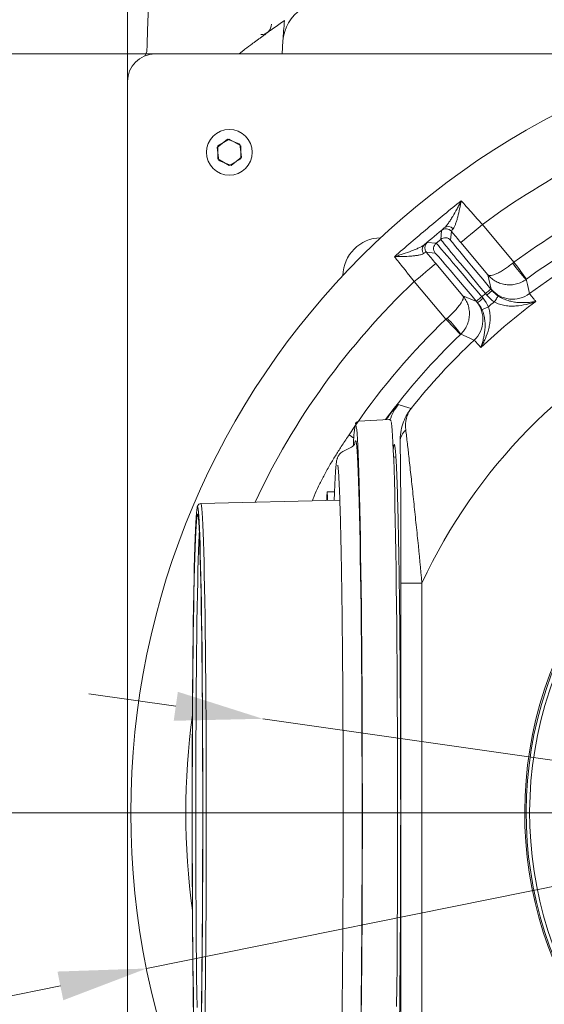
# Model space of a CAD drawing. Extents: x -3158 to -709, y -1161 to 1880.
# Drawn here: x -2854 to -2705, y -671 to -390 of the extents above; entities that cross this region are included whole.
import ezdxf

# ---------------------------------------------------------------- set-up
doc = ezdxf.new("R2010")
doc.units = 0
doc.header["$LTSCALE"] = 5
doc.linetypes.add('CENTERX2', pattern=[20.32, 12.7, -2.54, 2.54, -2.54])
doc.linetypes.add('HIDDEN', pattern=[1.905, 1.27, -0.635])
doc.layers.add('Bemaßungen(Brunner)', color=7, linetype='Continuous', lineweight=25)
doc.layers.add('SLD-0', color=7, linetype='Continuous')
doc.styles.add('Brunner 2014', font='arial.ttf', dxfattribs={"height": 35})
doc.dimstyles.new('Brunner 2014', dxfattribs={"dimscale": 5, "dimtxt": 35, "dimasz": 5, "dimexe": 3.175, "dimexo": 0, "dimgap": 0.762, "dimtad": 1, "dimdec": 0, "dimrnd": 1e-08, "dimtxsty": 'Brunner 2014', "dimcen": 0.09, "dimdle": 10, "dimclrd": 7, "dimclre": 7, "dimclrt": 7, "dimadec": 1, "dimazin": 2, "dimtfac": 0.666667, "dimtdec": 0, "dimtmove": 0, "dimatfit": 3, "dimldrblk": 'Filled-1', "dimfxl": 1, "dimtolj": 1, "dimlwd": 5, "dimlwe": 5, "dimarcsym": 0})
doc.dimstyles.new('STANDARD-Brunner-IIGroßer Text', dxfattribs={"dimscale": 5, "dimtxt": 35, "dimasz": 5, "dimexe": 3.175, "dimexo": 0, "dimgap": 0.762, "dimtad": 1, "dimdec": 0, "dimrnd": 1e-08, "dimtxsty": 'Brunner 2014', "dimcen": 0.09, "dimdle": 10, "dimclrd": 7, "dimclre": 7, "dimclrt": 7, "dimadec": 1, "dimazin": 2, "dimtfac": 0.666667, "dimtdec": 0, "dimtmove": 0, "dimatfit": 3, "dimldrblk": 'Filled-1', "dimfxl": 1, "dimtolj": 1, "dimlwd": 5, "dimlwe": 5, "dimarcsym": 0})

# ---------------------------------------------------------------- blocks, each defined once
blk = doc.blocks.new('*D59')
at = {"layer": 'Defpoints', "color": 0, "lineweight": 5, "transparency": 16777216}
for p in [(-2815.72, -400.17), (-2953.66, -832.17), (-2815.72, -832.17)]:
    blk.add_point(p, dxfattribs=at)
at = {"layer": 'SLD-0', "color": 7, "linetype": 'Continuous', "lineweight": 5, "transparency": 16777216}
for p, q in [((-2815.72, -400.17), (-2969.53, -400.17)), ((-2953.66, -425.17), (-2953.66, -807.17)), ((-2815.72, -832.17), (-2969.53, -832.17))]:
    blk.add_line(p, q, dxfattribs=at)
at = {"layer": 'SLD-0', "color": 7, "lineweight": 5, "transparency": 16777216}
for points in [[(-2957.83, -425.17), (-2949.49, -425.17), (-2953.66, -400.17)], [(-2957.83, -807.17), (-2949.49, -807.17), (-2953.66, -832.17)]]:
    blk.add_solid(points, dxfattribs=at)
at = {"layer": 'SLD-0', "color": 7, "lineweight": 5, "transparency": 16777216, "insert": (-2993.23, -616.89), "char_height": 35, "attachment_point": 2, "rotation": 90, "style": 'Brunner 2014'}
blk.add_mtext('\\A1;432', dxfattribs=at)
blk = doc.blocks.new('Filled-1')
at = {"color": 0}
for p, q in [((0, 0), (-1, 0.167)), ((-1, 0.167), (-1, -0.167)), ((-1, 0), (0, 0)), ((-1, -0.167), (0, 0))]:
    blk.add_line(p, q, dxfattribs=at)
at = {"color": 0, "flags": 128}
blk.add_lwpolyline([(-1, -0.167), (0, 0), (-1, 0.167), (-1, -0.167)], dxfattribs=at)
at = {"color": 0}
blk.add_solid([(-1, -0.167), (0, 0), (-1, 0.167), (-1, -0.167)], dxfattribs=at)
blk = doc.blocks.new('*D60')
at = {"layer": 'Defpoints', "color": 0, "lineweight": 5, "transparency": 16777216}
for p in [(-2822.12, -345.17), (-3031.8, -887.17), (-2822.12, -887.17)]:
    blk.add_point(p, dxfattribs=at)
at = {"layer": 'SLD-0', "color": 7, "linetype": 'Continuous', "lineweight": 5, "transparency": 16777216}
for p, q in [((-2822.12, -345.17), (-3047.67, -345.17)), ((-3031.8, -370.17), (-3031.8, -862.17)), ((-2822.12, -887.17), (-3047.67, -887.17))]:
    blk.add_line(p, q, dxfattribs=at)
at = {"layer": 'SLD-0', "color": 7, "lineweight": 5, "transparency": 16777216}
for points in [[(-3035.97, -370.17), (-3027.63, -370.17), (-3031.8, -345.17)], [(-3035.97, -862.17), (-3027.63, -862.17), (-3031.8, -887.17)]]:
    blk.add_solid(points, dxfattribs=at)
at = {"layer": 'SLD-0', "color": 7, "lineweight": 5, "transparency": 16777216, "insert": (-3071.35, -619.45), "char_height": 35, "attachment_point": 2, "rotation": 90, "style": 'Brunner 2014'}
blk.add_mtext('\\A1;542', dxfattribs=at)
blk = doc.blocks.new('*D80')
at = {"layer": 'Defpoints', "color": 0, "lineweight": 5, "transparency": 16777216}
for p in [(-2373.68, -201.73), (-2823.68, -824.21), (-2373.68, -824.21)]:
    blk.add_point(p, dxfattribs=at)
at = {"layer": 'SLD-0', "color": 7, "linetype": 'Continuous', "lineweight": 5, "transparency": 16777216}
for p, q in [((-2823.68, -824.21), (-2823.68, -185.85)), ((-2373.68, -824.21), (-2373.68, -185.85)), ((-2798.68, -201.73), (-2398.68, -201.73))]:
    blk.add_line(p, q, dxfattribs=at)
at = {"layer": 'SLD-0', "color": 7, "lineweight": 5, "transparency": 16777216}
for points in [[(-2798.68, -197.56), (-2798.68, -205.89), (-2823.68, -201.73)], [(-2398.68, -197.56), (-2398.68, -205.89), (-2373.68, -201.73)]]:
    blk.add_solid(points, dxfattribs=at)
at = {"layer": 'SLD-0', "color": 7, "lineweight": 5, "transparency": 16777216, "insert": (-2603.3, -162.18), "char_height": 35, "attachment_point": 2, "style": 'Brunner 2014'}
blk.add_mtext('\\A1;450', dxfattribs=at)
blk = doc.blocks.new('*D82')
at = {"color": 7, "linetype": 'Continuous', "lineweight": 5, "transparency": 16777216}
for p, q in [((-2598.68, -616.17), (-2893.42, -616.17)), ((-2877.54, -862.17), (-2877.54, -641.17)), ((-2822.59, -887.17), (-2893.42, -887.17))]:
    blk.add_line(p, q, dxfattribs=at)
at = {"color": 7, "lineweight": 5, "transparency": 16777216}
for points in [[(-2881.71, -641.17), (-2873.38, -641.17), (-2877.54, -616.17)], [(-2881.71, -862.17), (-2873.38, -862.17), (-2877.54, -887.17)]]:
    blk.add_solid(points, dxfattribs=at)
at = {"layer": 'Defpoints', "color": 0, "lineweight": 5, "transparency": 16777216}
for p in [(-2877.54, -616.17), (-2598.68, -616.17), (-2822.59, -887.17)]:
    blk.add_point(p, dxfattribs=at)
at = {"color": 7, "lineweight": 5, "transparency": 16777216, "insert": (-2898.93, -738.31), "char_height": 35, "attachment_point": 5, "rotation": 90, "style": 'Brunner 2014'}
blk.add_mtext('\\A1;271', dxfattribs=at)
blk = doc.blocks.new('*D159')
at = {"layer": 'Defpoints', "color": 0, "lineweight": 5, "transparency": 16777216}
for p in [(-2521.42, -570.01), (-2675.94, -662.33)]:
    blk.add_point(p, dxfattribs=at)
at = {"layer": 'SLD-0', "color": 7, "lineweight": 5, "transparency": 16777216}
for p, q in [((-2073.76, -302.56), (-2499.95, -557.19)), ((-2675.94, -662.33), (-2521.42, -570.01)), ((-2697.4, -675.15), (-2718.86, -687.97))]:
    blk.add_line(p, q, dxfattribs=at)
for points in [[(-2502.09, -553.61), (-2497.82, -560.77), (-2521.42, -570.01)], [(-2699.54, -671.57), (-2695.26, -678.73), (-2675.94, -662.33)]]:
    blk.add_solid(points, dxfattribs=at)
at = {"layer": 'SLD-0', "color": 1, "lineweight": 5, "transparency": 16777216, "insert": (-2360.68, -425.63), "char_height": 35, "attachment_point": 1, "rotation": 30.8555, "style": 'Brunner 2014'}
blk.add_mtext('\\A1;%%C160/180/200', dxfattribs=at)
blk = doc.blocks.new('*D186')
at = {"layer": 'Defpoints', "color": 0, "lineweight": 5, "transparency": 16777216}
for p in [(-2785.16, -589.41), (-2412.19, -642.93)]:
    blk.add_point(p, dxfattribs=at)
at = {"layer": 'SLD-0', "color": 7, "linetype": 'Continuous', "lineweight": 5, "transparency": 16777216}
for p, q in [((-2809.91, -585.85), (-2834.66, -582.3)), ((-2785.16, -589.41), (-2412.19, -642.93)), ((-2221.33, -670.33), (-2387.44, -646.49))]:
    blk.add_line(p, q, dxfattribs=at)
at = {"layer": 'SLD-0', "color": 7, "lineweight": 5, "transparency": 16777216}
for points in [[(-2809.32, -581.73), (-2810.5, -589.98), (-2785.16, -589.41)], [(-2386.85, -642.36), (-2388.04, -650.61), (-2412.19, -642.93)]]:
    blk.add_solid(points, dxfattribs=at)
at = {"layer": 'SLD-0', "color": 7, "lineweight": 5, "transparency": 16777216, "insert": (-2333.45, -612.3), "char_height": 35, "attachment_point": 1, "rotation": 351.8328, "style": 'Brunner 2014'}
blk.add_mtext('\\A1;∅377', dxfattribs=at)
blk = doc.blocks.new('*D144')
at = {"layer": 'Bemaßungen(Brunner)', "color": 7, "linetype": 'Continuous', "lineweight": 5, "transparency": 16777216}
for p, q in [((-2209.43, -537.59), (-2354.6, -566.9)), ((-2818.25, -660.5), (-2379.11, -571.84)), ((-2842.75, -665.44), (-2867.26, -670.39))]:
    blk.add_line(p, q, dxfattribs=at)
at = {"layer": 'Bemaßungen(Brunner)', "color": 7, "lineweight": 5, "transparency": 16777216}
for points in [[(-2355.43, -562.81), (-2353.78, -570.98), (-2379.11, -571.84)], [(-2843.58, -661.36), (-2841.93, -669.53), (-2818.25, -660.5)]]:
    blk.add_solid(points, dxfattribs=at)
at = {"layer": 'Defpoints', "color": 0, "lineweight": 5, "transparency": 16777216}
for p in [(-2379.11, -571.84), (-2818.25, -660.5)]:
    blk.add_point(p, dxfattribs=at)
at = {"layer": 'Bemaßungen(Brunner)', "color": 7, "lineweight": 5, "transparency": 16777216, "insert": (-2274.25, -527.56), "char_height": 35, "attachment_point": 5, "rotation": 11.4133, "style": 'Brunner 2014'}
blk.add_mtext('\\A1;∅448', dxfattribs=at)

msp = doc.modelspace()

# ---------------------------------------------------------------- linework, layer by layer
at = {"color": 7, "linetype": 'Continuous', "lineweight": 5}
for p, q in [((-2779.68, -400.17), (-2779.42, -396.49)), ((-2658.01, -400.17), (-2815.72, -400.17)), ((-2658.01, -400.17), (-2815.72, -400.17)), ((-2823.68, -408.13), (-2823.68, -824.21)), ((-2823.68, -408.13), (-2823.68, -824.21)), ((-2795.2, -424.45), (-2798.16, -426.77)), ((-2794.68, -424.42), (-2797.93, -426.29)), ((-2791.72, -425.86), (-2795.2, -424.45)), ((-2791.43, -426.29), (-2794.68, -424.42)), ((-2791.2, -429.57), (-2791.72, -425.86)), ((-2798.16, -426.77), (-2797.63, -430.48)), ((-2797.93, -426.29), (-2797.93, -430.05)), ((-2791.43, -430.05), (-2791.43, -426.29)), ((-2797.93, -430.05), (-2794.68, -431.92)), ((-2797.63, -430.48), (-2794.15, -431.89)), ((-2794.68, -431.92), (-2791.43, -430.05)), ((-2794.15, -431.89), (-2791.2, -429.57)), ((-2734.52, -452.95), (-2734.3, -450.42)), ((-2731.48, -450.66), (-2731.7, -453.19)), ((-2722.68, -448.72), (-2713.68, -459.44)), ((-2738.36, -453.83), (-2735.83, -454.05)), ((-2735.83, -454.05), (-2734.52, -452.95)), ((-2721.07, -463.07), (-2728.8, -453.86)), ((-2736.08, -456.86), (-2738.61, -456.64)), ((-2735.92, -459.84), (-2728.19, -469.05)), ((-2733.06, -475.7), (-2742.05, -464.98)), ((-2720.16, -467.12), (-2721.07, -463.07)), ((-2720.25, -467.08), (-2719.87, -467.53)), ((-2728.19, -469.05), (-2724.37, -470.66)), ((-2724.01, -471.01), (-2724.39, -470.55)), ((-2721.79, -468.37), (-2722.86, -469.27)), ((-2722.86, -469.27), (-2722.48, -469.72)), ((-2721.41, -468.82), (-2721.79, -468.37)), ((-2749.28, -504.2), (-2757.8, -504.67)), ((-2749.28, -504.2), (-2749.28, -504.2)), ((-2760.6, -508.6), (-2758.92, -506.11)), ((-2760.8, -508.91), (-2760.6, -508.6)), ((-2760.6, -508.6), (-2759.24, -509.5)), ((-2759.87, -512.06), (-2762.22, -513.24)), ((-2747.28, -514.96), (-2747.93, -514.89)), ((-2764.74, -524.82), (-2766.84, -524.82)), ((-2763.23, -527.18), (-2802.76, -528.17)), ((-2739.85, -550.81), (-2745.85, -550.81)), ((-2745.85, -681.53), (-2745.85, -550.81)), ((-2739.85, -550.81), (-2739.85, -681.53))]:
    msp.add_line(p, q, dxfattribs=at)
at = {"color": 7, "linetype": 'Continuous', "lineweight": 5, "flags": 128}
for points in [[(-2722.68, -448.72), (-2723.86, -449.72), (-2725.01, -450.68), (-2726.06, -451.56), (-2726.99, -452.34), (-2727.75, -452.98), (-2728.32, -453.46), (-2728.68, -453.76), (-2728.8, -453.86)], [(-2738.98, -455.97), (-2738.83, -456.32), (-2738.61, -456.64)], [(-2713.68, -459.44), (-2712.99, -460.37), (-2712.34, -461.27), (-2711.73, -462.1), (-2711.19, -462.83), (-2710.75, -463.43), (-2710.42, -463.88), (-2710.21, -464.17), (-2710.13, -464.28)], [(-2742.05, -464.98), (-2740.86, -463.98), (-2739.72, -463.02), (-2738.66, -462.14), (-2737.74, -461.36), (-2736.97, -460.72), (-2736.41, -460.24), (-2736.05, -459.94), (-2735.92, -459.84)], [(-2710.22, -464.34), (-2710.15, -464.64), (-2709.86, -465.81), (-2709.24, -468.39)], [(-2721.79, -468.37), (-2721.49, -468.12), (-2721.2, -467.88), (-2720.94, -467.66), (-2720.71, -467.46), (-2720.52, -467.3), (-2720.37, -467.18), (-2720.28, -467.11), (-2720.25, -467.08)], [(-2721.41, -468.82), (-2721.11, -468.57), (-2720.82, -468.33), (-2720.56, -468.11), (-2720.33, -467.91), (-2720.14, -467.75), (-2719.99, -467.63), (-2719.9, -467.56), (-2719.87, -467.53)], [(-2722.86, -469.27), (-2723.16, -469.52), (-2723.44, -469.76), (-2723.71, -469.98), (-2723.94, -470.17), (-2724.13, -470.33), (-2724.27, -470.45), (-2724.36, -470.53), (-2724.39, -470.55)], [(-2722.48, -469.72), (-2722.78, -469.97), (-2723.06, -470.21), (-2723.33, -470.43), (-2723.56, -470.62), (-2723.75, -470.78), (-2723.89, -470.9), (-2723.98, -470.98), (-2724.01, -471.01)], [(-2719.27, -470.74), (-2719.06, -470.43), (-2718.86, -470.12), (-2718.67, -469.85), (-2718.51, -469.6), (-2718.37, -469.39), (-2718.26, -469.23), (-2718.19, -469.13), (-2718.16, -469.08)], [(-2720.96, -472.15), (-2721.3, -472.3), (-2721.63, -472.45), (-2721.94, -472.59), (-2722.21, -472.71), (-2722.44, -472.81), (-2722.62, -472.89), (-2722.73, -472.94), (-2722.78, -472.96)], [(-2728.91, -480.03), (-2729, -479.94), (-2729.25, -479.68), (-2729.63, -479.28), (-2730.15, -478.74), (-2730.77, -478.08), (-2731.49, -477.34), (-2732.26, -476.54), (-2733.06, -475.7)], [(-2725.02, -481.63), (-2725.3, -481.51), (-2726.41, -481.02), (-2728.83, -479.96)], [(-2746.56, -499.94), (-2746.03, -500.11), (-2743.9, -500.79), (-2742.97, -501.09)], [(-2758.68, -505.73), (-2758.76, -505.67), (-2758.84, -505.8)], [(-2757.07, -670.97), (-2757.02, -665.45), (-2756.97, -659.76), (-2756.93, -653.94), (-2756.9, -647.99), (-2756.87, -641.94), (-2756.85, -635.81), (-2756.83, -629.61), (-2756.82, -623.38), (-2756.82, -617.12), (-2756.82, -610.85), (-2756.83, -604.6), (-2756.84, -598.39), (-2756.86, -592.24), (-2756.89, -586.16), (-2756.92, -580.18), (-2756.96, -574.32), (-2757, -568.59), (-2757.05, -563.01), (-2757.11, -557.61), (-2757.17, -552.39), (-2757.24, -547.38), (-2757.31, -542.59), (-2757.38, -538.04), (-2757.46, -533.73), (-2757.54, -529.69), (-2757.63, -525.93), (-2757.72, -522.46), (-2757.82, -519.3), (-2757.91, -516.44), (-2758.01, -513.9), (-2758.12, -511.69), (-2758.22, -509.82), (-2758.33, -508.29), (-2758.43, -507.11), (-2758.54, -506.28), (-2758.65, -505.8), (-2758.68, -505.73)], [(-2747.06, -671.29), (-2747, -665.72), (-2746.96, -659.99), (-2746.92, -654.12), (-2746.88, -648.12), (-2746.85, -642.03), (-2746.83, -635.85), (-2746.82, -629.6), (-2746.81, -623.32), (-2746.8, -617.01), (-2746.8, -610.7), (-2746.81, -604.4), (-2746.83, -598.15), (-2746.85, -591.95), (-2746.87, -585.83), (-2746.91, -579.81), (-2746.95, -573.9), (-2746.99, -568.13), (-2747.04, -562.51), (-2747.1, -557.07), (-2747.16, -551.81), (-2747.22, -546.76), (-2747.3, -541.94), (-2747.37, -537.35), (-2747.45, -533.01), (-2747.54, -528.94), (-2747.62, -525.15), (-2747.72, -521.66), (-2747.81, -518.46), (-2747.91, -515.58), (-2748.01, -513.02), (-2748.11, -510.8), (-2748.22, -508.91), (-2748.32, -507.36), (-2748.43, -506.17), (-2748.54, -505.32), (-2748.65, -504.83), (-2748.67, -504.78)], [(-2758.93, -510.79), (-2758.94, -510.89), (-2758.95, -510.95)], [(-2758.52, -511.04), (-2758.63, -510.49), (-2758.73, -510.27), (-2758.84, -510.4), (-2758.93, -510.79)], [(-2757.19, -673.25), (-2757.13, -668.02), (-2757.08, -662.61), (-2757.04, -657.05), (-2757, -651.35), (-2756.97, -645.54), (-2756.94, -639.63), (-2756.92, -633.64), (-2756.91, -627.59), (-2756.9, -621.51), (-2756.9, -615.41), (-2756.9, -609.31), (-2756.91, -603.23), (-2756.93, -597.2), (-2756.95, -591.23), (-2756.98, -585.34), (-2757.01, -579.55), (-2757.05, -573.89), (-2757.1, -568.36), (-2757.15, -563), (-2757.2, -557.81), (-2757.26, -552.82), (-2757.33, -548.03), (-2757.4, -543.48), (-2757.48, -539.16), (-2757.56, -535.1), (-2757.64, -531.31), (-2757.73, -527.8), (-2757.82, -524.59), (-2757.91, -521.67), (-2758.01, -519.08), (-2758.11, -516.8), (-2758.21, -514.86), (-2758.31, -513.25), (-2758.41, -511.98), (-2758.52, -511.06), (-2758.52, -511.04)], [(-2766.92, -527.28), (-2766.92, -526.74), (-2766.9, -525.8), (-2766.87, -525.16), (-2766.85, -524.84), (-2766.82, -524.88), (-2766.79, -525.27), (-2766.77, -525.98), (-2766.75, -526.97), (-2766.75, -527.27)], [(-2803.87, -529.51), (-2803.94, -529.96), (-2804.04, -530.88), (-2804.13, -532.13), (-2804.22, -533.73), (-2804.31, -535.66), (-2804.4, -537.91), (-2804.49, -540.48), (-2804.57, -543.36), (-2804.65, -546.52), (-2804.72, -549.97), (-2804.79, -553.68), (-2804.86, -557.65), (-2804.92, -561.85), (-2804.98, -566.27), (-2805.03, -570.89), (-2805.08, -575.69), (-2805.12, -580.66), (-2805.16, -585.77), (-2805.19, -591), (-2805.22, -596.33), (-2805.24, -601.74), (-2805.25, -607.21), (-2805.26, -612.72), (-2805.26, -618.24), (-2805.25, -623.75), (-2805.24, -629.23), (-2805.22, -634.66), (-2805.2, -640.02), (-2805.17, -645.28), (-2805.13, -650.42), (-2805.09, -655.42), (-2805.05, -660.27), (-2805, -664.93), (-2804.94, -669.41), (-2804.88, -673.66)], [(-2803.69, -529.22), (-2803.75, -529.17), (-2803.85, -529.39), (-2803.87, -529.51)], [(-2802.58, -672.62), (-2802.52, -668.31), (-2802.47, -663.79), (-2802.42, -659.07), (-2802.37, -654.18), (-2802.33, -649.14), (-2802.3, -643.97), (-2802.27, -638.69), (-2802.25, -633.31), (-2802.23, -627.87), (-2802.22, -622.38), (-2802.22, -616.86), (-2802.22, -611.34), (-2802.23, -605.84), (-2802.25, -600.38), (-2802.27, -594.99), (-2802.29, -589.68), (-2802.32, -584.48), (-2802.36, -579.4), (-2802.41, -574.48), (-2802.45, -569.72), (-2802.51, -565.14), (-2802.57, -560.78), (-2802.63, -556.63), (-2802.7, -552.73), (-2802.77, -549.08), (-2802.85, -545.7), (-2802.93, -542.61), (-2803.01, -539.81), (-2803.1, -537.32), (-2803.19, -535.15), (-2803.28, -533.3), (-2803.37, -531.79), (-2803.46, -530.61), (-2803.56, -529.79), (-2803.65, -529.3), (-2803.69, -529.22)], [(-2801.59, -673.27), (-2801.53, -668.91), (-2801.48, -664.33), (-2801.43, -659.56), (-2801.38, -654.62), (-2801.34, -649.52), (-2801.31, -644.29), (-2801.28, -638.95), (-2801.26, -633.51), (-2801.24, -628), (-2801.23, -622.45), (-2801.23, -616.87), (-2801.23, -611.29), (-2801.24, -605.72), (-2801.25, -600.2), (-2801.27, -594.75), (-2801.3, -589.38), (-2801.33, -584.11), (-2801.37, -578.98), (-2801.42, -574), (-2801.46, -569.18), (-2801.52, -564.56), (-2801.58, -560.14), (-2801.64, -555.95), (-2801.71, -552), (-2801.79, -548.31), (-2801.86, -544.89), (-2801.94, -541.76), (-2802.03, -538.93), (-2802.11, -536.42), (-2802.2, -534.22), (-2802.3, -532.35), (-2802.39, -530.82), (-2802.48, -529.63), (-2802.58, -528.79), (-2802.68, -528.31), (-2802.76, -528.17)], [(-2803.81, -531.28), (-2803.87, -531.51), (-2803.97, -532.17), (-2804.06, -533.19), (-2804.15, -534.56), (-2804.24, -536.27), (-2804.33, -538.32), (-2804.42, -540.69), (-2804.5, -543.37), (-2804.58, -546.37), (-2804.66, -549.65), (-2804.74, -553.22), (-2804.8, -557.05), (-2804.87, -561.12), (-2804.93, -565.43), (-2804.98, -569.95), (-2805.03, -574.67), (-2805.08, -579.56), (-2805.12, -584.6), (-2805.15, -589.77), (-2805.18, -595.06), (-2805.2, -600.43), (-2805.21, -605.87), (-2805.22, -611.36), (-2805.22, -616.86), (-2805.22, -622.36), (-2805.21, -627.83), (-2805.19, -633.26), (-2805.17, -638.61), (-2805.14, -643.87), (-2805.11, -649.02), (-2805.07, -654.02), (-2805.02, -658.87), (-2804.97, -663.54), (-2804.91, -668.01), (-2804.85, -672.26)], [(-2803.69, -531.21), (-2803.77, -531.2), (-2803.81, -531.28)], [(-2802.64, -673.28), (-2802.58, -669.09), (-2802.52, -664.67), (-2802.47, -660.05), (-2802.42, -655.25), (-2802.38, -650.28), (-2802.34, -645.17), (-2802.31, -639.94), (-2802.29, -634.6), (-2802.27, -629.2), (-2802.26, -623.73), (-2802.26, -618.23), (-2802.26, -612.73), (-2802.26, -607.24), (-2802.28, -601.79), (-2802.3, -596.39), (-2802.32, -591.08), (-2802.35, -585.88), (-2802.39, -580.8), (-2802.43, -575.87), (-2802.48, -571.11), (-2802.53, -566.54), (-2802.59, -562.18), (-2802.66, -558.04), (-2802.72, -554.15), (-2802.8, -550.52), (-2802.87, -547.16), (-2802.95, -544.09), (-2803.04, -541.33), (-2803.12, -538.88), (-2803.21, -536.75), (-2803.3, -534.96), (-2803.39, -533.5), (-2803.49, -532.4), (-2803.58, -531.64), (-2803.68, -531.24), (-2803.69, -531.21)], [(-2803.22, -536.48), (-2803.26, -537.21), (-2803.35, -539.23), (-2803.43, -541.57), (-2803.52, -544.23), (-2803.6, -547.19), (-2803.67, -550.44), (-2803.74, -553.96), (-2803.81, -557.74), (-2803.88, -561.77), (-2803.94, -566.03), (-2803.99, -570.5), (-2804.04, -575.16), (-2804.08, -579.99), (-2804.12, -584.97), (-2804.15, -590.08), (-2804.18, -595.31), (-2804.2, -600.62), (-2804.21, -605.99), (-2804.22, -611.41), (-2804.22, -616.85), (-2804.22, -622.29), (-2804.21, -627.7), (-2804.19, -633.06), (-2804.17, -638.35), (-2804.14, -643.55), (-2804.11, -648.63), (-2804.07, -653.58), (-2804.03, -658.37), (-2803.98, -662.98), (-2803.92, -667.4), (-2803.86, -671.6)]]:
    msp.add_lwpolyline(points, dxfattribs=at)
at = {"color": 7, "linetype": 'Continuous', "lineweight": 5}
for centre, radius in [((-2598.68, -616.17), 224), ((-2794.68, -428.17), 6.5), ((-2794.68, -428.17), 6.5)]:
    msp.add_circle(centre, radius, dxfattribs=at)
for centre, radius, start, end in [((-2767.45, -397.32), 12, 123.7224, 176), ((-2785.68, -391.67), 3, 270, 0), ((-2821.14, -398.95), 3, 323.1171, 358), ((-2598.68, -616.17), 208.36, 107.4798, 126.5202), ((-2598.68, -616.17), 194.4, 107.7302, 126.2698), ((-2598.68, -616.17), 188.4, 107.7302, 126.2698), ((-2598.68, -616.17), 184.56, 107.1996, 126.8004), ((-2733.01, -451.95), 2, 40.0051, 129.9947), ((-2732.37, -451.21), 1.89, 42.9847, 126.9428), ((-2751.41, -463.44), 10.95, 90.9754, 179.0246), ((-2737.07, -455.36), 2, 130.0166, 197.9285), ((-2733.24, -454.48), 2, 40.0047, 129.9951), ((-2737.91, -455.86), 1.89, 133.0578, 217.0141), ((-2734.55, -455.58), 2, 130.0051, 219.9952), ((-2598.68, -616.17), 155.57, 204.8448, 155.1552), ((-2690.53, -444.23), 28.14, 213.4028, 225.614), ((-2598.68, -616.17), 208.36, 133.4798, 154.901), ((-2714.03, -461.98), 8, 220.013, 306.7945), ((-2730.5, -475.8), 8, 313.2055, 39.9872), ((-2598.68, -616.17), 181.72, 126.7795, 133.2205), ((-2598.68, -616.17), 188.93, 129.6664, 130.3336), ((-2598.68, -616.17), 194.4, 133.7302, 145.3842), ((-2752.06, -495.85), 28.14, 34.3858, 46.5973), ((-2598.68, -616.17), 188.4, 133.7302, 143.5548), ((-2598.68, -616.17), 184.56, 133.1996, 141.4253), ((-2734.77, -509.21), 15, 141.8413, 161.3485), ((-2722.77, -512), 36.6, 170.253, 179.2647), ((-2741.64, -510.66), 4.45, 129.4429, 177.9332), ((-2598.68, -616.17), 208.36, 172.3323, 187.6677)]:
    msp.add_arc(centre, radius, start, end, dxfattribs=at)
at = {"color": 1, "linetype": 'Continuous', "lineweight": 5}
for radius in [111.94, 111.53, 110.53]:
    msp.add_arc((-2598.68, -616.17), radius, 152.4063, 297.5937, dxfattribs=at)
at = {"color": 7, "linetype": 'Continuous', "lineweight": 5}
for centre, major_axis, ratio, start_param, end_param in [((-2815.6, -408.24), (5.76, -5.76), 0.98201, 2.371274, 3.911912), ((-2815.6, -408.24), (5.76, -5.76), 0.98201, 2.371274, 3.911912), ((-2818.64, -405.21), (8.46, 2.39), 0.52402, 1.075823, 1.085439), ((-2818.64, -405.21), (8.46, 2.39), 0.52402, 1.075823, 1.085439), ((-2818.64, -405.21), (2.39, 8.46), 0.52402, 2.056153, 2.065769), ((-2818.64, -405.21), (2.39, 8.46), 0.52402, 2.056153, 2.065769), ((-2721.66, -468.26), (12.86, -15.32), 0.007854, 3.150319, 4.712389), ((-2720.13, -466.98), (11.57, -13.79), 0.008727, 3.150319, 4.712389), ((-2722.98, -469.37), (12.86, -15.32), 0.007854, 1.570796, 3.132866), ((-2724.51, -470.65), (11.57, -13.79), 0.008727, 1.570796, 3.132866)]:
    msp.add_ellipse(centre, major_axis=major_axis, ratio=ratio, start_param=start_param, end_param=end_param, dxfattribs=at)
for points, knots in [([(-2818.14, -399.05), (-2818.04, -396.3), (-2817.79, -389.07), (-2817.54, -381.84), (-2817.38, -377.36)], [0, 0, 0, 0, 0.38093, 1, 1, 1, 1]), ([(-2779.01, -390.68), (-2779.53, -391.04), (-2780.57, -391.76), (-2781.64, -392.53), (-2782.19, -392.92)], [0, 0, 0, 0, 0.494742, 1, 1, 1, 1]), ([(-2779.42, -396.49), (-2779.42, -396.48), (-2779.35, -395.54), (-2779.22, -393.67), (-2779.08, -391.68), (-2779.01, -390.68)], [0, 0, 0, 0, 0.003361, 0.500327, 1, 1, 1, 1]), ([(-2788.15, -397.28), (-2788.86, -397.81), (-2789.89, -398.59), (-2791.05, -399.47), (-2791.61, -399.91), (-2791.91, -400.14), (-2791.94, -400.16), (-2791.95, -400.17)], [0, 0, 0, 0, 0.4327887, 0.6290649, 0.7918565, 0.9074422, 1, 1, 1, 1]), ([(-2747.69, -457.88), (-2744.57, -455.16), (-2741.43, -452.47), (-2735.1, -447.16), (-2731.91, -444.53), (-2728.69, -441.94)], [0, 0, 0, 0, 0.5, 0.5, 1, 1, 1, 1]), ([(-2733.51, -449.7), (-2733.32, -449.54), (-2733.13, -449.33), (-2732.74, -448.87), (-2732.54, -448.6), (-2732.14, -448.03), (-2731.93, -447.73), (-2731.52, -447.09), (-2731.32, -446.75), (-2730.71, -445.73), (-2730.3, -445.01), (-2729.68, -443.88), (-2729.48, -443.5), (-2729.18, -442.92), (-2729.08, -442.73), (-2728.89, -442.33), (-2728.79, -442.14), (-2728.69, -441.94)], [0, 0, 0, 0, 0.125, 0.125, 0.25, 0.25, 0.375, 0.375, 0.5, 0.5, 0.75, 0.75, 0.875, 0.875, 0.9375, 0.9375, 1, 1, 1, 1]), ([(-2730.99, -449.92), (-2730.86, -449.77), (-2730.73, -449.56), (-2730.49, -449.09), (-2730.38, -448.81), (-2730.16, -448.22), (-2730.05, -447.9), (-2729.85, -447.23), (-2729.76, -446.88), (-2729.48, -445.81), (-2729.31, -445.06), (-2729.07, -443.9), (-2728.99, -443.52), (-2728.88, -442.93), (-2728.84, -442.73), (-2728.76, -442.34), (-2728.73, -442.14), (-2728.69, -441.94)], [0, 0, 0, 0, 0.125, 0.125, 0.25, 0.25, 0.375, 0.375, 0.5, 0.5, 0.75, 0.75, 0.875, 0.875, 0.9375, 0.9375, 1, 1, 1, 1]), ([(-2728.69, -441.94), (-2728.48, -442.18), (-2728.27, -442.42), (-2727.82, -442.93), (-2727.6, -443.19), (-2726.89, -443.99), (-2726.4, -444.54), (-2725.63, -445.41), (-2725.37, -445.71), (-2724.84, -446.3), (-2724.58, -446.6), (-2723.77, -447.5), (-2723.23, -448.1), (-2722.68, -448.72)], [0, 0, 0, 0, 0.125, 0.125, 0.25, 0.25, 0.5, 0.5, 0.625, 0.625, 0.75, 0.75, 1, 1, 1, 1]), ([(-2734.3, -450.42), (-2734.3, -450.41), (-2734.23, -450.34), (-2733.96, -450.1), (-2733.77, -449.93), (-2733.51, -449.7)], [0, 0, 0, 0, 0.5, 0.5, 1, 1, 1, 1]), ([(-2730.99, -449.92), (-2731.17, -450.14), (-2731.3, -450.3), (-2731.47, -450.55), (-2731.5, -450.63), (-2731.48, -450.66)], [0, 0, 0, 0, 0.5, 0.5, 1, 1, 1, 1]), ([(-2739.2, -454.48), (-2738.94, -454.26), (-2738.73, -454.1), (-2738.45, -453.88), (-2738.37, -453.82), (-2738.36, -453.83)], [0, 0, 0, 0, 0.5, 0.5, 1, 1, 1, 1]), ([(-2739.2, -454.48), (-2739.4, -454.64), (-2739.63, -454.79), (-2740.16, -455.09), (-2740.45, -455.24), (-2741.09, -455.54), (-2741.42, -455.69), (-2742.12, -455.98), (-2742.49, -456.12), (-2743.6, -456.55), (-2744.39, -456.83), (-2745.6, -457.24), (-2746.01, -457.37), (-2746.63, -457.56), (-2746.84, -457.63), (-2747.26, -457.75), (-2747.47, -457.82), (-2747.69, -457.88)], [0, 0, 0, 0, 0.125, 0.125, 0.25, 0.25, 0.375, 0.375, 0.5, 0.5, 0.75, 0.75, 0.875, 0.875, 0.9375, 0.9375, 1, 1, 1, 1]), ([(-2738.61, -456.64), (-2738.64, -456.62), (-2738.72, -456.64), (-2738.99, -456.76), (-2739.18, -456.86), (-2739.42, -457)], [0, 0, 0, 0, 0.5, 0.5, 1, 1, 1, 1]), ([(-2739.42, -457), (-2739.6, -457.1), (-2739.82, -457.19), (-2740.33, -457.34), (-2740.62, -457.41), (-2741.25, -457.52), (-2741.58, -457.57), (-2742.27, -457.65), (-2742.63, -457.68), (-2743.73, -457.77), (-2744.5, -457.81), (-2745.68, -457.84), (-2746.08, -457.85), (-2746.68, -457.87), (-2746.88, -457.87), (-2747.28, -457.87), (-2747.48, -457.88), (-2747.69, -457.88)], [0, 0, 0, 0, 0.125, 0.125, 0.25, 0.25, 0.375, 0.375, 0.5, 0.5, 0.75, 0.75, 0.875, 0.875, 0.9375, 0.9375, 1, 1, 1, 1]), ([(-2742.05, -464.98), (-2742.56, -464.33), (-2743.06, -463.69), (-2743.81, -462.74), (-2744.06, -462.43), (-2744.55, -461.81), (-2744.79, -461.5), (-2745.51, -460.59), (-2745.98, -460.01), (-2746.86, -458.9), (-2747.29, -458.37), (-2747.69, -457.88)], [0, 0, 0, 0, 0.25, 0.25, 0.375, 0.375, 0.5, 0.5, 0.75, 0.75, 1, 1, 1, 1]), ([(-2714.03, -459.72), (-2714.42, -460.05), (-2714.82, -460.35), (-2715.62, -460.94), (-2716.02, -461.22), (-2716.6, -461.6), (-2716.79, -461.72), (-2717.16, -461.95), (-2717.35, -462.06), (-2717.89, -462.37), (-2718.23, -462.55), (-2718.87, -462.85), (-2719.17, -462.97), (-2719.71, -463.16), (-2719.96, -463.22), (-2720.39, -463.28), (-2720.57, -463.29), (-2720.8, -463.24), (-2720.87, -463.22), (-2720.98, -463.16), (-2721.03, -463.12), (-2721.07, -463.07)], [0, 0, 0, 0, 0.125, 0.125, 0.25, 0.25, 0.3125, 0.3125, 0.375, 0.375, 0.5, 0.5, 0.625, 0.625, 0.75, 0.75, 0.875, 0.875, 0.9375, 0.9375, 1, 1, 1, 1]), ([(-2710.22, -464.34), (-2710.63, -464.65), (-2711.07, -464.91), (-2711.99, -465.34), (-2712.47, -465.52), (-2713.21, -465.71), (-2713.45, -465.76), (-2713.95, -465.84), (-2714.21, -465.87), (-2714.96, -465.92), (-2715.46, -465.9), (-2716.45, -465.78), (-2716.94, -465.67), (-2717.89, -465.37), (-2718.34, -465.18), (-2719.22, -464.7), (-2719.63, -464.42), (-2720.21, -463.96), (-2720.39, -463.79), (-2720.75, -463.44), (-2720.92, -463.26), (-2721.07, -463.07)], [0, 0, 0, 0, 0.125, 0.125, 0.25, 0.25, 0.3125, 0.3125, 0.375, 0.375, 0.5, 0.5, 0.625, 0.625, 0.75, 0.75, 0.875, 0.875, 0.9375, 0.9375, 1, 1, 1, 1]), ([(-2732.72, -475.41), (-2732.33, -475.07), (-2731.96, -474.73), (-2731.24, -474.05), (-2730.9, -473.71), (-2730.43, -473.2), (-2730.27, -473.04), (-2729.98, -472.71), (-2729.84, -472.54), (-2729.44, -472.06), (-2729.21, -471.76), (-2728.8, -471.18), (-2728.62, -470.91), (-2728.35, -470.4), (-2728.24, -470.17), (-2728.11, -469.76), (-2728.07, -469.58), (-2728.08, -469.35), (-2728.09, -469.28), (-2728.13, -469.15), (-2728.16, -469.1), (-2728.19, -469.05)], [0, 0, 0, 0, 0.125, 0.125, 0.25, 0.25, 0.3125, 0.3125, 0.375, 0.375, 0.5, 0.5, 0.625, 0.625, 0.75, 0.75, 0.875, 0.875, 0.9375, 0.9375, 1, 1, 1, 1]), ([(-2728.83, -479.96), (-2728.46, -479.6), (-2728.13, -479.22), (-2727.54, -478.39), (-2727.28, -477.95), (-2726.97, -477.25), (-2726.87, -477.02), (-2726.71, -476.54), (-2726.63, -476.3), (-2726.45, -475.56), (-2726.38, -475.07), (-2726.33, -474.07), (-2726.35, -473.57), (-2726.49, -472.58), (-2726.6, -472.1), (-2726.91, -471.16), (-2727.11, -470.7), (-2727.48, -470.05), (-2727.61, -469.84), (-2727.89, -469.44), (-2728.04, -469.24), (-2728.19, -469.05)], [0, 0, 0, 0, 0.125, 0.125, 0.25, 0.25, 0.3125, 0.3125, 0.375, 0.375, 0.5, 0.5, 0.625, 0.625, 0.75, 0.75, 0.875, 0.875, 0.9375, 0.9375, 1, 1, 1, 1]), ([(-2719.27, -470.74), (-2718.79, -471.02), (-2718.3, -471.23), (-2717.54, -471.49), (-2717.28, -471.57), (-2716.76, -471.69), (-2716.5, -471.75), (-2715.72, -471.88), (-2715.2, -471.92), (-2714.18, -471.96), (-2713.67, -471.95), (-2712.16, -471.84), (-2711.18, -471.68), (-2709.75, -471.35), (-2709.29, -471.22), (-2708.6, -471.01), (-2708.37, -470.94), (-2708.03, -470.82), (-2707.92, -470.79), (-2707.7, -470.71), (-2707.59, -470.67), (-2707.48, -470.63)], [0, 0, 0, 0, 0.125, 0.125, 0.1875, 0.1875, 0.25, 0.25, 0.375, 0.375, 0.5, 0.5, 0.75, 0.75, 0.875, 0.875, 0.9375, 0.9375, 0.96875, 0.96875, 1, 1, 1, 1]), ([(-2718.16, -469.08), (-2717.7, -469.39), (-2717.24, -469.65), (-2716.28, -470.08), (-2715.79, -470.26), (-2714.84, -470.54), (-2714.37, -470.65), (-2713.44, -470.82), (-2712.98, -470.87), (-2711.62, -470.98), (-2710.76, -470.98), (-2709.49, -470.9), (-2709.08, -470.86), (-2708.47, -470.78), (-2708.27, -470.75), (-2707.87, -470.69), (-2707.67, -470.66), (-2707.48, -470.63)], [0, 0, 0, 0, 0.125, 0.125, 0.25, 0.25, 0.375, 0.375, 0.5, 0.5, 0.75, 0.75, 0.875, 0.875, 0.9375, 0.9375, 1, 1, 1, 1]), ([(-2709.24, -468.39), (-2709.23, -468.43), (-2709.08, -468.64), (-2708.64, -469.2), (-2708.46, -469.42), (-2708.02, -469.96), (-2707.77, -470.28), (-2707.48, -470.63)], [0, 0, 0, 0, 0.5, 0.5, 0.75, 0.75, 1, 1, 1, 1]), ([(-2720.96, -472.15), (-2720.77, -472.67), (-2720.64, -473.2), (-2720.52, -473.99), (-2720.49, -474.26), (-2720.45, -474.79), (-2720.45, -475.06), (-2720.46, -475.85), (-2720.5, -476.37), (-2720.64, -477.38), (-2720.74, -477.88), (-2721.11, -479.35), (-2721.44, -480.29), (-2722.01, -481.63), (-2722.22, -482.07), (-2722.54, -482.71), (-2722.65, -482.92), (-2722.82, -483.24), (-2722.88, -483.34), (-2723, -483.54), (-2723.06, -483.65), (-2723.12, -483.75)], [0, 0, 0, 0, 0.125, 0.125, 0.1875, 0.1875, 0.25, 0.25, 0.375, 0.375, 0.5, 0.5, 0.75, 0.75, 0.875, 0.875, 0.9375, 0.9375, 0.96875, 0.96875, 1, 1, 1, 1]), ([(-2722.78, -472.96), (-2722.56, -473.46), (-2722.39, -473.97), (-2722.12, -474.98), (-2722.03, -475.5), (-2721.92, -476.49), (-2721.9, -476.97), (-2721.9, -477.91), (-2721.92, -478.37), (-2722.05, -479.73), (-2722.2, -480.58), (-2722.5, -481.81), (-2722.61, -482.21), (-2722.79, -482.8), (-2722.85, -482.99), (-2722.98, -483.37), (-2723.05, -483.56), (-2723.12, -483.75)], [0, 0, 0, 0, 0.125, 0.125, 0.25, 0.25, 0.375, 0.375, 0.5, 0.5, 0.75, 0.75, 0.875, 0.875, 0.9375, 0.9375, 1, 1, 1, 1]), ([(-2723.12, -483.75), (-2723.41, -483.4), (-2723.67, -483.1), (-2724.13, -482.58), (-2724.32, -482.36), (-2724.8, -481.83), (-2724.98, -481.64), (-2725.02, -481.63)], [0, 0, 0, 0, 0.25, 0.25, 0.5, 0.5, 1, 1, 1, 1]), ([(-2750.09, -504.24), (-2750.05, -504.19), (-2749.52, -503.48), (-2748.67, -502.41), (-2747.65, -501.15), (-2746.98, -500.36), (-2746.64, -499.98), (-2746.58, -499.96), (-2746.56, -499.94)], [0, 0, 0, 0, 0.021307, 0.25829, 0.494884, 0.689211, 0.883354, 1, 1, 1, 1]), ([(-2746.08, -510.5), (-2746.1, -509.62), (-2746.03, -508.76), (-2745.77, -507.08), (-2745.57, -506.26), (-2745.04, -504.67), (-2744.7, -503.9), (-2744.12, -502.81), (-2743.91, -502.45), (-2743.57, -501.93), (-2743.46, -501.76), (-2743.22, -501.42), (-2743.09, -501.25), (-2742.97, -501.09)], [0, 0, 0, 0, 0.25, 0.25, 0.5, 0.5, 0.75, 0.75, 0.875, 0.875, 0.9375, 0.9375, 1, 1, 1, 1]), ([(-2744.46, -507.22), (-2744.61, -506.03), (-2744.54, -504.91), (-2744.15, -503.37), (-2743.98, -502.87), (-2743.65, -502.17), (-2743.52, -501.94), (-2743.33, -501.61), (-2743.26, -501.51), (-2743.12, -501.29), (-2743.04, -501.19), (-2742.97, -501.09)], [0, 0, 0, 0, 0.5, 0.5, 0.75, 0.75, 0.875, 0.875, 0.9375, 0.9375, 1, 1, 1, 1]), ([(-2748.72, -504.58), (-2748.73, -504.56), (-2748.75, -504.49), (-2748.81, -504.38), (-2749.11, -504.16), (-2749.28, -504.22), (-2749.32, -504.24)], [0, 0, 0, 0, 0.131262, 0.519538, 0.875314, 1, 1, 1, 1]), ([(-2757.87, -504.68), (-2758.04, -504.73), (-2758.39, -504.84), (-2758.61, -505.12), (-2758.72, -505.29), (-2758.75, -505.39), (-2758.76, -505.43)], [0, 0, 0, 0, 0.239593, 0.474313, 0.756097, 1, 1, 1, 1]), ([(-2739.85, -550.81), (-2740.23, -546.74), (-2740.63, -542.7), (-2741.24, -536.71), (-2741.45, -534.73), (-2741.86, -530.79), (-2742.06, -528.83), (-2742.37, -525.91), (-2742.47, -524.95), (-2742.68, -523.06), (-2742.78, -522.13), (-2743.08, -519.38), (-2743.27, -517.61), (-2743.55, -515.08), (-2743.64, -514.25), (-2743.78, -513.05), (-2743.82, -512.66), (-2743.91, -511.88), (-2743.96, -511.5), (-2744.17, -509.66), (-2744.32, -508.35), (-2744.46, -507.22)], [0, 0, 0, 0, 0.25, 0.25, 0.375, 0.375, 0.5, 0.5, 0.5625, 0.5625, 0.625, 0.625, 0.75, 0.75, 0.8125, 0.8125, 0.84375, 0.84375, 0.875, 0.875, 1, 1, 1, 1]), ([(-2760.8, -508.91), (-2761.47, -509.92), (-2762.72, -511.8), (-2764.52, -514.6), (-2766.21, -517.38), (-2767.82, -520.25), (-2769.27, -523.16), (-2770.39, -525.5), (-2770.87, -526.93), (-2771.02, -527.38)], [0, 0, 0, 0, 0.172111, 0.320708, 0.47147, 0.633099, 0.786696, 0.932566, 1, 1, 1, 1]), ([(-2758.94, -511.02), (-2758.94, -511.03), (-2758.94, -511.03), (-2758.98, -511.16), (-2759.1, -511.39), (-2759.37, -511.71), (-2759.65, -512), (-2759.88, -512.07), (-2759.88, -512.07)], [0, 0, 0, 0, 0.2490552, 0.4878406, 0.6776064, 0.8416439, 0.998587, 1, 1, 1, 1]), ([(-2748.03, -512.71), (-2748.01, -512.53), (-2747.99, -512.17), (-2747.96, -512.09), (-2747.94, -512.06)], [0, 0, 0, 0, 0.50651, 1, 1, 1, 1]), ([(-2747.94, -512.06), (-2747.89, -511.78), (-2747.77, -511.15), (-2747.64, -511.25), (-2747.57, -511.89), (-2747.56, -511.94)], [0, 0, 0, 0, 0.426328, 0.963372, 1, 1, 1, 1]), ([(-2747.56, -511.94), (-2747.5, -512.41), (-2747.37, -513.39), (-2747.17, -516.49), (-2746.98, -520.8), (-2746.8, -526.37), (-2746.63, -533.06), (-2746.47, -540.78), (-2746.33, -549.48), (-2746.21, -559.01), (-2746.11, -569.24), (-2746.03, -580.08), (-2745.97, -591.37), (-2745.93, -601.28), (-2745.92, -609.57), (-2745.92, -613.97), (-2745.92, -616.17)], [0, 0, 0, 0, 0.071428, 0.14832, 0.224963, 0.301545, 0.378369, 0.45495, 0.531426, 0.608149, 0.68463, 0.76105, 0.837716, 0.914142, 0.957071, 1, 1, 1, 1]), ([(-2747.55, -512.15), (-2747.55, -512.15), (-2747.55, -512.15), (-2747.54, -512.24), (-2747.53, -512.28)], [0, 0, 0, 0, 0.5189134, 1, 1, 1, 1]), ([(-2745.85, -550.81), (-2745.85, -547.14), (-2745.85, -543.48), (-2745.86, -538.05), (-2745.86, -536.24), (-2745.87, -532.65), (-2745.88, -530.86), (-2745.89, -528.2), (-2745.9, -527.31), (-2745.91, -525.56), (-2745.91, -524.69), (-2745.93, -522.14), (-2745.94, -520.48), (-2745.97, -518.08), (-2745.98, -517.3), (-2745.99, -515.77), (-2746, -515.02), (-2746.02, -513.6), (-2746.03, -512.92), (-2746.06, -511.64), (-2746.07, -511.05), (-2746.08, -510.5)], [0, 0, 0, 0, 0.25, 0.25, 0.375, 0.375, 0.5, 0.5, 0.5625, 0.5625, 0.625, 0.625, 0.75, 0.75, 0.8125, 0.8125, 0.875, 0.875, 0.9375, 0.9375, 1, 1, 1, 1]), ([(-2762.26, -513.27), (-2762.3, -513.28), (-2762.58, -513.39), (-2762.99, -513.75), (-2763.43, -514.22), (-2763.7, -514.67), (-2763.88, -515.06), (-2764, -515.42), (-2764.1, -515.81), (-2764.21, -516.41), (-2764.31, -517.25), (-2764.42, -518.55), (-2764.52, -520.1), (-2764.62, -521.96), (-2764.71, -524.1), (-2764.78, -525.86), (-2764.82, -527), (-2764.82, -527.22)], [0, 0, 0, 0, 0.002417, 0.022641, 0.042453, 0.063328, 0.087431, 0.118274, 0.161522, 0.229178, 0.366709, 0.484896, 0.610355, 0.73159, 0.851196, 0.970044, 1, 1, 1, 1]), ([(-2763.81, -517.2), (-2763.81, -517.2), (-2763.81, -517.18), (-2763.78, -517.35), (-2763.73, -517.74), (-2763.66, -518.47), (-2763.58, -519.55), (-2763.49, -520.97), (-2763.4, -522.73), (-2763.32, -524.8), (-2763.23, -527.18), (-2763.14, -529.84), (-2763.06, -532.78), (-2762.98, -535.99), (-2762.9, -539.46), (-2762.83, -543.17), (-2762.76, -547.12), (-2762.7, -551.28), (-2762.63, -555.65), (-2762.58, -560.21), (-2762.53, -564.95), (-2762.48, -569.86), (-2762.43, -574.91), (-2762.4, -580.09), (-2762.36, -585.38), (-2762.34, -590.77), (-2762.31, -596.25), (-2762.3, -601.78), (-2762.29, -607.36), (-2762.28, -612.97), (-2762.28, -618.59), (-2762.28, -624.21), (-2762.3, -629.79), (-2762.31, -635.34), (-2762.33, -640.82), (-2762.36, -646.23), (-2762.39, -651.53), (-2762.43, -656.73), (-2762.47, -661.8), (-2762.52, -666.73), (-2762.57, -671.49), (-2762.63, -676.08), (-2762.69, -680.48), (-2762.75, -684.67), (-2762.82, -688.64), (-2762.89, -691.94), (-2762.93, -693.81), (-2762.94, -694.52)], [0, 0, 0, 0, 0.002904, 0.015257, 0.031238, 0.050389, 0.071612, 0.093932, 0.116789, 0.139915, 0.163185, 0.186537, 0.209939, 0.233373, 0.256828, 0.280298, 0.303779, 0.327267, 0.350762, 0.37426, 0.397763, 0.421268, 0.444775, 0.468284, 0.491794, 0.515305, 0.538817, 0.56233, 0.585843, 0.609357, 0.632871, 0.656385, 0.679898, 0.703412, 0.726925, 0.750437, 0.773949, 0.79746, 0.82097, 0.844478, 0.867984, 0.891489, 0.91499, 0.938488, 0.961981, 0.985468, 1, 1, 1, 1]), ([(-2802.75, -528.19), (-2802.77, -528.18), (-2802.98, -528.14), (-2803.35, -528.35), (-2803.59, -528.59), (-2803.71, -528.81), (-2803.79, -529.03), (-2803.83, -529.17), (-2803.85, -529.31), (-2803.85, -529.32)], [0, 0, 0, 0, 0.019014, 0.147581, 0.269172, 0.411696, 0.617252, 0.965024, 1, 1, 1, 1]), ([(-2745.92, -616.17), (-2745.92, -619.86), (-2745.92, -627.23), (-2745.96, -638.4), (-2746.01, -649.56), (-2746.09, -660.53), (-2746.18, -670.93), (-2746.3, -680.66), (-2746.44, -689.46), (-2746.54, -695.14), (-2746.59, -697.53), (-2746.6, -697.62)], [0, 0, 0, 0, 0.118495, 0.236994, 0.363218, 0.489844, 0.616066, 0.742192, 0.868715, 0.994832, 1, 1, 1, 1])]:
    msp.add_open_spline(points, degree=3, knots=knots, dxfattribs=at)
for points, degree in [([(-2788.15, -397.28), (-2782.19, -392.92)], 1), ([(-2733.51, -449.7), (-2735.41, -451.29), (-2737.3, -452.89), (-2739.2, -454.48)], 3), ([(-2728.8, -453.86), (-2729.71, -452.78), (-2730.6, -451.72), (-2731.48, -450.66)], 3), ([(-2738.61, -456.64), (-2737.72, -457.69), (-2736.83, -458.76), (-2735.92, -459.84)], 3), ([(-2713.68, -459.44), (-2713.8, -459.53), (-2713.91, -459.63), (-2714.03, -459.72)], 3), ([(-2710.13, -464.28), (-2710.16, -464.3), (-2710.19, -464.32), (-2710.22, -464.34)], 3), ([(-2719.87, -467.53), (-2720.05, -467.29), (-2720.15, -467.16), (-2720.16, -467.12)], 3), ([(-2719.87, -467.53), (-2719.37, -468.13), (-2718.8, -468.65), (-2718.16, -469.08)], 3), ([(-2724.37, -470.66), (-2724.33, -470.67), (-2724.22, -470.79), (-2724.01, -471.01)], 3), ([(-2722.48, -469.72), (-2721.86, -470.46), (-2721.35, -471.27), (-2720.96, -472.15)], 3), ([(-2719.27, -470.74), (-2720.07, -470.2), (-2720.78, -469.56), (-2721.41, -468.82)], 3), ([(-2722.78, -472.96), (-2723.1, -472.25), (-2723.51, -471.6), (-2724.01, -471.01)], 3), ([(-2733.06, -475.7), (-2732.94, -475.6), (-2732.83, -475.5), (-2732.72, -475.41)], 3), ([(-2728.83, -479.96), (-2728.86, -479.98), (-2728.88, -480.01), (-2728.91, -480.03)], 3)]:
    msp.add_open_spline(points, degree=degree, dxfattribs=at)
at = {"layer": 'SLD-0', "color": 1, "linetype": 'HIDDEN', "lineweight": 5}
msp.add_line((-2603.68, -616.17), (-2848.11, -616.17), dxfattribs=at)
at = {"layer": 'SLD-0', "linetype": 'CENTERX2', "lineweight": 5}
msp.add_line((-2835.31, -616.17), (-2693.6, -616.17), dxfattribs=at)
at = {"layer": 'SLD-0', "color": 1, "linetype": 'CENTERX2', "lineweight": 5}
msp.add_line((-2835.31, -616.17), (-2598.68, -616.17), dxfattribs=at)
at = {"layer": 'SLD-0', "color": 0, "lineweight": 5}
msp.add_line((-2603.68, -616.17), (-2806.18, -616.17), dxfattribs=at)

# ---------------------------------------------------------------- dimensions: what is measured, and where the dimension line sits
at = {"lineweight": 5}
dim = msp.add_linear_dim(base=(-2877.54, -616.17), p1=(-2822.59, -887.17), p2=(-2598.68, -616.17), angle=90, dimstyle='Brunner 2014', dxfattribs=at)
dim.commit()
dim.dimension.update_dxf_attribs({"geometry": '*D82', "text_midpoint": (-2877.54, -738.31), "dimtype": 160})
at = {"layer": 'Bemaßungen(Brunner)', "color": 1, "lineweight": 5}
dim = msp.add_diameter_dim_2p(p1=(-2818.25, -660.5), p2=(-2379.11, -571.84), dimstyle='Brunner 2014', dxfattribs=at)
dim.commit()
dim.dimension.update_dxf_attribs({"geometry": '*D144', "text_midpoint": (-2274.25, -527.56)})
at = {"layer": 'SLD-0', "lineweight": 5}
dim = msp.add_linear_dim(base=(-2373.68, -201.73), p1=(-2823.68, -824.21), p2=(-2373.68, -824.21), dimstyle='Brunner 2014', dxfattribs=at)
dim.commit()
dim.dimension.update_dxf_attribs({"geometry": '*D80', "text_midpoint": (-2603.3, -201.73), "dimtype": 160})
at = {"layer": 'SLD-0', "color": 1, "lineweight": 5}
dim = msp.add_diameter_dim_2p(p1=(-2675.94, -662.33), p2=(-2521.42, -570.01), text='%%C160/180/200', dimstyle='STANDARD-Brunner-IIGroßer Text', override={"dimclrt": 1}, dxfattribs=at)
dim.commit()
dim.dimension.update_dxf_attribs({"geometry": '*D159', "text_midpoint": (-2208.21, -382.89), "dimtype": 163})
at = {"layer": 'SLD-0', "color": 30, "lineweight": 5}
dim = msp.add_linear_dim(base=(-3031.8, -887.17), p1=(-2822.12, -345.17), p2=(-2822.12, -887.17), angle=90, dimstyle='Brunner 2014', dxfattribs=at)
dim.commit()
dim.dimension.update_dxf_attribs({"geometry": '*D60', "text_midpoint": (-3031.8, -619.45), "dimtype": 160})
at = {"layer": 'SLD-0', "lineweight": 5}
dim = msp.add_linear_dim(base=(-2953.66, -832.17), p1=(-2815.72, -400.17), p2=(-2815.72, -832.17), angle=90, dimstyle='Brunner 2014', dxfattribs=at)
dim.commit()
dim.dimension.update_dxf_attribs({"geometry": '*D59', "text_midpoint": (-2953.66, -616.89), "dimtype": 160})
at = {"layer": 'SLD-0', "color": 1, "lineweight": 5}
dim = msp.add_diameter_dim_2p(p1=(-2785.16, -589.41), p2=(-2412.19, -642.93), dimstyle='Brunner 2014', dxfattribs=at)
dim.commit()
dim.dimension.update_dxf_attribs({"geometry": '*D186', "text_midpoint": (-2282.22, -661.59), "dimtype": 163})

doc.saveas('drawing.dxf')
